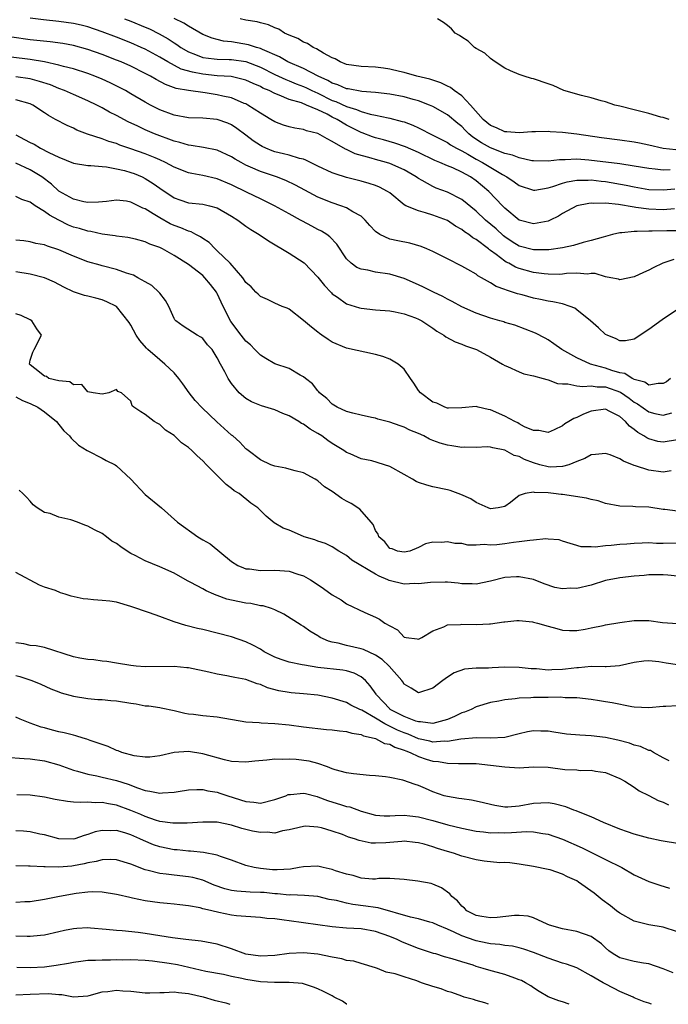
# Model space of a CAD drawing. Units: inches. Extents: x 2682000 to 2683547, y 1539000 to 1539694.
# Drawn here: x 2682738 to 2682828, y 1539000 to 1539137 of the extents above; entities that cross this region are included whole.
import ezdxf

# ---------------------------------------------------------------- set-up
doc = ezdxf.new("R2010")
doc.units = ezdxf.units.IN
doc.header["$MEASUREMENT"] = 0
doc.layers.add('LD26821539_2ft', color=72, linetype='Continuous')

msp = doc.modelspace()

# ---------------------------------------------------------------- linework, layer by layer
at = {"layer": 'LD26821539_2ft'}
for points, elevation in [([(2682828.57, 1539110.57), (2682827, 1539110.44), (2682825, 1539110.5), (2682823.23, 1539110.77), (2682823, 1539110.79), (2682820.82, 1539111.18), (2682819, 1539111.35), (2682817.32, 1539111.32), (2682817, 1539111.36), (2682816.67, 1539111.33), (2682815, 1539110.99), (2682813, 1539109.91), (2682812.44, 1539109.56), (2682811.3, 1539109), (2682811, 1539108.87), (2682809, 1539108.47), (2682807, 1539109.01), (2682805, 1539110.66), (2682804.66, 1539111), (2682802.75, 1539113), (2682801, 1539114.47), (2682800.23, 1539115), (2682799, 1539115.68), (2682797.75, 1539116.25), (2682797, 1539116.55), (2682795.95, 1539117), (2682795.27, 1539117.27), (2682793, 1539118.4), (2682791.2, 1539119.2), (2682789.7, 1539119.7), (2682788.14, 1539120.14), (2682787, 1539120.44), (2682786.58, 1539120.58), (2682785.15, 1539121.15), (2682785, 1539121.2), (2682783, 1539122.21), (2682781.69, 1539123), (2682781, 1539123.33), (2682780.29, 1539123.71), (2682779, 1539124.31), (2682777.42, 1539125), (2682776.72, 1539125.28), (2682775, 1539125.78), (2682773.62, 1539126.38), (2682773, 1539126.6), (2682772.24, 1539127), (2682771.36, 1539127.36), (2682771, 1539127.57), (2682769.99, 1539127.99), (2682769, 1539128.47), (2682766.96, 1539128.96), (2682765, 1539129.07), (2682763, 1539129.27), (2682761.55, 1539129.55), (2682760, 1539130), (2682758.12, 1539131), (2682757, 1539131.67), (2682755, 1539132.74), (2682754.43, 1539133), (2682753, 1539133.63), (2682751, 1539134.43), (2682749, 1539135.19), (2682747, 1539135.87), (2682746.1, 1539136.1), (2682745, 1539136.34), (2682743, 1539136.62), (2682740.84, 1539136.84), (2682739, 1539137.09)], 8838), ([(2682752.09, 1539137), (2682753, 1539136.64), (2682755, 1539135.82), (2682755.57, 1539135.57), (2682756.91, 1539134.91), (2682758.2, 1539134.2), (2682759, 1539133.65), (2682759.4, 1539133.4), (2682759.93, 1539133), (2682761, 1539132.38), (2682761.97, 1539132.03), (2682763, 1539131.61), (2682764.56, 1539131.44), (2682765, 1539131.36), (2682766.66, 1539131.34), (2682767, 1539131.31), (2682769, 1539131.03), (2682771, 1539130.26), (2682773, 1539129.26), (2682774.54, 1539128.54), (2682775, 1539128.36), (2682775.96, 1539127.96), (2682777, 1539127.57), (2682777.4, 1539127.39), (2682778.18, 1539127), (2682779, 1539126.63), (2682781, 1539125.64), (2682781.48, 1539125.48), (2682783, 1539124.77), (2682784.39, 1539124.39), (2682785, 1539124.11), (2682786.26, 1539123.74), (2682787, 1539123.6), (2682788.77, 1539123.23), (2682789, 1539123.19), (2682790.73, 1539122.73), (2682791, 1539122.65), (2682792.19, 1539122.19), (2682793, 1539121.82), (2682795, 1539120.82), (2682797, 1539119.78), (2682797.46, 1539119.46), (2682798.26, 1539119), (2682799, 1539118.63), (2682799.83, 1539118.17), (2682801, 1539117.49), (2682801.91, 1539117), (2682804.68, 1539115.32), (2682805.27, 1539115), (2682806.31, 1539114.31), (2682807, 1539113.79), (2682809, 1539113.15), (2682809.16, 1539113.16), (2682811, 1539113.47), (2682811.65, 1539113.65), (2682813, 1539114.15), (2682813.66, 1539114.34), (2682815, 1539114.57), (2682816.56, 1539114.56), (2682817, 1539114.59), (2682818.41, 1539114.41), (2682819, 1539114.35), (2682821.86, 1539113.86), (2682823, 1539113.61), (2682825, 1539113.27), (2682827, 1539113.19), (2682828.64, 1539113.36)], 8840), ([(2682827.99, 1539116.01), (2682827, 1539115.94), (2682825.92, 1539116.08), (2682825, 1539116.16), (2682823, 1539116.5), (2682821, 1539116.8), (2682816.68, 1539117.32), (2682815, 1539117.45), (2682813.38, 1539117.38), (2682813, 1539117.4), (2682812.6, 1539117.4), (2682811, 1539117.2), (2682809, 1539117.24), (2682808.74, 1539117.26), (2682807, 1539117.65), (2682806.05, 1539118.05), (2682805, 1539118.25), (2682803, 1539119.04), (2682801.76, 1539119.76), (2682800.55, 1539120.55), (2682799.99, 1539121), (2682799.48, 1539121.48), (2682799, 1539121.99), (2682798.44, 1539122.44), (2682797, 1539123.65), (2682795, 1539124.79), (2682794.52, 1539125), (2682793, 1539125.56), (2682792.24, 1539125.76), (2682791, 1539126.12), (2682789, 1539126.51), (2682787, 1539126.74), (2682785.1, 1539126.9), (2682783.23, 1539127.23), (2682783, 1539127.25), (2682781.79, 1539127.79), (2682781, 1539128.03), (2682780.39, 1539128.39), (2682779.02, 1539129), (2682777, 1539130.08), (2682774.84, 1539131), (2682773.68, 1539131.68), (2682771.3, 1539132.7), (2682771, 1539132.85), (2682770.47, 1539133), (2682769.37, 1539133.37), (2682767, 1539133.76), (2682765.87, 1539133.87), (2682765, 1539134.11), (2682764.28, 1539134.28), (2682763, 1539134.82), (2682761, 1539135.96), (2682760.38, 1539136.38), (2682759, 1539137.04)], 8842), ([(2682828.75, 1539118.75), (2682827, 1539118.96), (2682825, 1539119.42), (2682823.7, 1539119.7), (2682823, 1539119.83), (2682821, 1539120.13), (2682818.44, 1539120.44), (2682815, 1539120.93), (2682813, 1539121.18), (2682811.29, 1539121.29), (2682811, 1539121.33), (2682809.28, 1539121.28), (2682809, 1539121.28), (2682808.75, 1539121.25), (2682807, 1539121.13), (2682805.28, 1539121.28), (2682805, 1539121.27), (2682803.83, 1539121.83), (2682803, 1539122.14), (2682801.98, 1539123), (2682800.24, 1539125), (2682799, 1539126.28), (2682797.96, 1539127), (2682797.44, 1539127.44), (2682797, 1539127.62), (2682796.09, 1539128.09), (2682794.57, 1539128.57), (2682792.76, 1539129), (2682791, 1539129.5), (2682790.35, 1539129.65), (2682789, 1539129.98), (2682788.11, 1539130.11), (2682787, 1539130.25), (2682785, 1539130.35), (2682783, 1539130.65), (2682782.09, 1539131), (2682781.4, 1539131.4), (2682781, 1539131.57), (2682779.78, 1539132.22), (2682778.82, 1539132.82), (2682778.35, 1539133), (2682777.54, 1539133.54), (2682777, 1539133.75), (2682776.23, 1539134.23), (2682775, 1539134.72), (2682774.37, 1539135), (2682773.55, 1539135.55), (2682773, 1539135.74), (2682772.14, 1539136.14), (2682771, 1539136.4), (2682770.54, 1539136.54), (2682769, 1539136.81), (2682768.21, 1539137)], 8844), ([(2682827.86, 1539123), (2682827, 1539123.25), (2682826.67, 1539123.33), (2682825, 1539123.82), (2682823.91, 1539124.09), (2682823, 1539124.35), (2682821, 1539124.85), (2682820.3, 1539125), (2682819, 1539125.45), (2682818.41, 1539125.59), (2682817, 1539126), (2682815.67, 1539126.33), (2682813.21, 1539127), (2682811.7, 1539127.7), (2682811, 1539127.96), (2682809, 1539128.64), (2682808.69, 1539128.69), (2682807.69, 1539129), (2682807, 1539129.26), (2682805.77, 1539129.77), (2682805, 1539130.14), (2682803.66, 1539131), (2682803, 1539131.48), (2682802.22, 1539132.22), (2682801, 1539132.87), (2682800.78, 1539133), (2682799.88, 1539133.88), (2682799, 1539134.42), (2682798.68, 1539134.68), (2682798.09, 1539135), (2682797.59, 1539135.59), (2682797, 1539136.04), (2682796.48, 1539136.48), (2682795.63, 1539137)], 8846), ([(2682829.52, 1539107.52), (2682827.51, 1539107.51), (2682825.46, 1539107.46), (2682825, 1539107.47), (2682823.4, 1539107.4), (2682823, 1539107.44), (2682821.24, 1539107.24), (2682821, 1539107.25), (2682819.95, 1539107), (2682819, 1539106.73), (2682818.65, 1539106.65), (2682817, 1539106.16), (2682815.87, 1539105.87), (2682814.53, 1539105.47), (2682813, 1539105.14), (2682811.13, 1539104.87), (2682809.14, 1539104.86), (2682809, 1539104.87), (2682807, 1539105.4), (2682806, 1539106), (2682805, 1539106.66), (2682804.81, 1539106.81), (2682803.77, 1539107.77), (2682802.31, 1539109), (2682801, 1539110.25), (2682799, 1539111.87), (2682797, 1539112.9), (2682795.46, 1539113.46), (2682795, 1539113.65), (2682793.48, 1539114.52), (2682793, 1539114.77), (2682792.86, 1539114.86), (2682792.68, 1539115), (2682791, 1539116.01), (2682789, 1539116.87), (2682788.56, 1539117), (2682787, 1539117.41), (2682786.39, 1539117.61), (2682784.2, 1539118.2), (2682783, 1539118.8), (2682782.86, 1539118.86), (2682781, 1539119.92), (2682780.28, 1539120.28), (2682779, 1539121.04), (2682777.42, 1539121.43), (2682777, 1539121.6), (2682775.79, 1539121.79), (2682775, 1539121.97), (2682774.22, 1539122.22), (2682773, 1539122.67), (2682772.47, 1539123), (2682771, 1539123.87), (2682769.28, 1539125), (2682769, 1539125.15), (2682768.77, 1539125.23), (2682767, 1539125.98), (2682765.76, 1539126.24), (2682765, 1539126.43), (2682763.31, 1539126.69), (2682761, 1539127.02), (2682759.31, 1539127.31), (2682757.83, 1539127.83), (2682756.53, 1539128.53), (2682755.73, 1539129), (2682755, 1539129.39), (2682753, 1539130.39), (2682751.63, 1539131), (2682751, 1539131.25), (2682749, 1539132), (2682747, 1539132.7), (2682745, 1539133.26), (2682743.54, 1539133.54), (2682741.79, 1539133.79), (2682739, 1539134.07), (2682736.45, 1539134.45)], 8836), ([(2682828.49, 1539103.51), (2682826.98, 1539103), (2682825.61, 1539102.39), (2682825, 1539102.05), (2682824.26, 1539101.74), (2682823, 1539101.13), (2682821, 1539100.71), (2682820.79, 1539100.79), (2682819.72, 1539101), (2682819, 1539101.12), (2682817.56, 1539101.56), (2682817, 1539101.56), (2682816.5, 1539101.5), (2682815, 1539101.62), (2682813.56, 1539101.56), (2682813, 1539101.48), (2682812.54, 1539101.46), (2682811, 1539101.47), (2682810.48, 1539101.52), (2682809, 1539101.73), (2682807, 1539102.28), (2682806.47, 1539102.47), (2682805.55, 1539103), (2682805.17, 1539103.17), (2682805, 1539103.28), (2682803.78, 1539104.22), (2682803, 1539104.79), (2682802.87, 1539104.87), (2682802.72, 1539105), (2682801, 1539106.31), (2682800.55, 1539106.55), (2682799.99, 1539107), (2682799.39, 1539107.39), (2682799, 1539107.7), (2682798.14, 1539108.14), (2682797, 1539108.93), (2682795, 1539109.7), (2682793.97, 1539110.03), (2682793, 1539110.27), (2682791.23, 1539111), (2682791, 1539111.13), (2682789, 1539112.78), (2682788.7, 1539113), (2682787.58, 1539113.58), (2682787, 1539113.81), (2682786.11, 1539114.11), (2682785, 1539114.41), (2682783, 1539114.92), (2682781.41, 1539115.41), (2682781, 1539115.57), (2682779, 1539116.52), (2682777.34, 1539117.34), (2682777, 1539117.45), (2682776.42, 1539117.58), (2682775, 1539118.02), (2682774.23, 1539118.23), (2682773, 1539118.51), (2682772.63, 1539118.63), (2682771.75, 1539119), (2682771.23, 1539119.23), (2682771, 1539119.36), (2682770.02, 1539120.02), (2682769, 1539120.8), (2682767.74, 1539121.74), (2682767, 1539122.23), (2682766.46, 1539122.46), (2682765, 1539123), (2682763, 1539123.16), (2682761, 1539123.23), (2682759, 1539123.59), (2682757, 1539124.33), (2682755.71, 1539125), (2682755, 1539125.39), (2682753, 1539126.57), (2682752.23, 1539127), (2682751.43, 1539127.43), (2682750.1, 1539128.1), (2682749, 1539128.59), (2682747.99, 1539129), (2682747, 1539129.36), (2682745, 1539130.01), (2682743.64, 1539130.36), (2682743, 1539130.55), (2682741, 1539130.99), (2682739, 1539131.32), (2682736.33, 1539131.67)], 8834), ([(2682829, 1539096.57), (2682826.86, 1539095.14), (2682825, 1539093.79), (2682823, 1539092.46), (2682821.78, 1539092.22), (2682821, 1539092.2), (2682820.48, 1539092.48), (2682819.22, 1539093), (2682819, 1539093.11), (2682818.01, 1539094.01), (2682816.9, 1539095), (2682815, 1539096.55), (2682814.74, 1539096.74), (2682814.1, 1539097), (2682813, 1539097.36), (2682811.66, 1539097.66), (2682811, 1539097.72), (2682809.95, 1539097.95), (2682809, 1539098.13), (2682807.4, 1539098.6), (2682806.76, 1539098.76), (2682806.08, 1539099), (2682805.24, 1539099.24), (2682805, 1539099.36), (2682803.77, 1539099.77), (2682803, 1539100.29), (2682801.77, 1539101), (2682801.26, 1539101.26), (2682801, 1539101.49), (2682799.86, 1539102.14), (2682799, 1539102.61), (2682797, 1539103.6), (2682795, 1539104.62), (2682794.17, 1539105), (2682793.35, 1539105.35), (2682791.79, 1539105.79), (2682790.1, 1539106.1), (2682789, 1539106.37), (2682787.59, 1539107), (2682787, 1539107.41), (2682786.23, 1539108.23), (2682785.59, 1539109), (2682785, 1539109.53), (2682783.84, 1539110.16), (2682783, 1539110.69), (2682782.2, 1539111), (2682781, 1539111.39), (2682779, 1539112.2), (2682777.17, 1539113.17), (2682775.88, 1539113.88), (2682774.52, 1539114.52), (2682773.24, 1539115), (2682771, 1539115.74), (2682769.62, 1539116.38), (2682769, 1539116.65), (2682768.32, 1539117), (2682767.48, 1539117.48), (2682767, 1539117.8), (2682765, 1539118.7), (2682763.09, 1539119.09), (2682761.38, 1539119.38), (2682761, 1539119.41), (2682759.8, 1539119.8), (2682759, 1539119.98), (2682758.27, 1539120.27), (2682757, 1539120.71), (2682756.26, 1539121), (2682755, 1539121.54), (2682753.96, 1539122.04), (2682752.64, 1539122.64), (2682751, 1539123.54), (2682750.02, 1539124.02), (2682749, 1539124.61), (2682748.73, 1539124.73), (2682748.24, 1539125), (2682747, 1539125.59), (2682745, 1539126.44), (2682743.76, 1539127), (2682743, 1539127.29), (2682741.8, 1539127.8), (2682740.29, 1539128.29), (2682739, 1539128.63), (2682737, 1539128.93)], 8832), ([(2682828.05, 1539087), (2682827.46, 1539086.54), (2682827, 1539086.27), (2682826.31, 1539086.31), (2682825, 1539086.05), (2682824.47, 1539086.47), (2682823, 1539086.84), (2682822.91, 1539086.91), (2682822.68, 1539087), (2682821.66, 1539087.66), (2682821, 1539087.78), (2682819.89, 1539088.11), (2682819, 1539088.42), (2682816.91, 1539089), (2682815, 1539089.87), (2682812.91, 1539091), (2682811.8, 1539091.8), (2682811, 1539092.34), (2682810.58, 1539092.58), (2682809.28, 1539093.28), (2682806.38, 1539094.38), (2682805, 1539094.77), (2682804.84, 1539094.84), (2682804.28, 1539095), (2682803, 1539095.36), (2682801, 1539096.07), (2682799, 1539096.96), (2682797.68, 1539097.68), (2682797, 1539098.01), (2682796.37, 1539098.37), (2682795.07, 1539099), (2682793.7, 1539099.7), (2682793, 1539100.02), (2682791, 1539100.87), (2682789, 1539101.48), (2682787, 1539101.78), (2682785.96, 1539102.04), (2682785, 1539102.17), (2682784.41, 1539102.41), (2682783.63, 1539103), (2682783, 1539103.61), (2682781.65, 1539105.65), (2682780.68, 1539106.68), (2682780.23, 1539107), (2682779.48, 1539107.48), (2682779, 1539107.7), (2682778.14, 1539108.14), (2682776.84, 1539108.84), (2682776.57, 1539109), (2682775, 1539109.86), (2682772.96, 1539111), (2682771.65, 1539111.65), (2682771, 1539111.94), (2682769.17, 1539112.83), (2682767, 1539113.9), (2682765, 1539114.74), (2682763, 1539115.19), (2682761.46, 1539115.46), (2682761, 1539115.56), (2682759, 1539116.36), (2682757.83, 1539117), (2682757, 1539117.38), (2682756.36, 1539117.64), (2682755, 1539118.22), (2682753, 1539118.93), (2682751.44, 1539119.44), (2682751, 1539119.63), (2682749.93, 1539119.93), (2682749, 1539120.3), (2682746.96, 1539120.96), (2682745.5, 1539121.5), (2682745, 1539121.76), (2682744.13, 1539122.13), (2682742.53, 1539123), (2682741.52, 1539123.52), (2682741, 1539123.89), (2682739.35, 1539125), (2682739, 1539125.16), (2682737, 1539125.7)], 8830), ([(2682737, 1539120.84), (2682738.22, 1539120.22), (2682739, 1539119.8), (2682739.54, 1539119.54), (2682740.45, 1539119), (2682741.6, 1539118.4), (2682743, 1539117.73), (2682745, 1539116.93), (2682747, 1539116.58), (2682747.41, 1539116.59), (2682749, 1539116.43), (2682749.6, 1539116.4), (2682751, 1539116.15), (2682752.11, 1539115.89), (2682753, 1539115.64), (2682753.47, 1539115.47), (2682754.56, 1539115), (2682755, 1539114.79), (2682756.1, 1539114.1), (2682757, 1539113.44), (2682759, 1539112.09), (2682759.8, 1539111.8), (2682761, 1539111.41), (2682763, 1539111.21), (2682763.91, 1539111), (2682765, 1539110.69), (2682767, 1539109.53), (2682767.85, 1539109), (2682769, 1539108.17), (2682769.69, 1539107.69), (2682770.82, 1539107), (2682772.11, 1539106.12), (2682775, 1539104.42), (2682777.08, 1539103.08), (2682779, 1539101.08), (2682779.92, 1539099.92), (2682780.78, 1539099), (2682780.88, 1539098.88), (2682781, 1539098.77), (2682781.73, 1539098.27), (2682783, 1539097.35), (2682784.79, 1539096.79), (2682785, 1539096.75), (2682787, 1539096.54), (2682789, 1539096.37), (2682789.75, 1539096.25), (2682791, 1539095.98), (2682792.59, 1539095.41), (2682793, 1539095.25), (2682793.45, 1539095), (2682795, 1539093.96), (2682795.56, 1539093.56), (2682796.52, 1539093), (2682796.78, 1539092.78), (2682798.08, 1539092.08), (2682799, 1539091.75), (2682799.52, 1539091.52), (2682801.04, 1539091), (2682803, 1539089.96), (2682804.68, 1539089), (2682805, 1539088.79), (2682805.35, 1539088.65), (2682807, 1539087.89), (2682807.63, 1539087.63), (2682809, 1539087.37), (2682810.33, 1539087), (2682810.83, 1539086.83), (2682811, 1539086.82), (2682812.31, 1539086.31), (2682813, 1539086.23), (2682813.77, 1539086.23), (2682815, 1539085.97), (2682815.85, 1539085.85), (2682817, 1539085.96), (2682817.82, 1539085.82), (2682819, 1539085.81), (2682821.1, 1539085.1), (2682822.26, 1539084.26), (2682823, 1539083.71), (2682823.45, 1539083.45), (2682825, 1539082.34), (2682825.86, 1539082.14), (2682827, 1539081.91), (2682828.2, 1539082.2)], 8828), ([(2682829, 1539078.48), (2682827, 1539078.12), (2682826.25, 1539078.25), (2682825, 1539078.58), (2682824.72, 1539078.72), (2682824.34, 1539079), (2682823.49, 1539079.49), (2682823, 1539079.89), (2682822.35, 1539080.35), (2682821.78, 1539081), (2682821, 1539081.68), (2682819.58, 1539082.42), (2682819, 1539082.7), (2682817, 1539082.44), (2682815.95, 1539082.05), (2682815, 1539081.55), (2682814.57, 1539081.43), (2682813.88, 1539081), (2682813.32, 1539080.68), (2682813, 1539080.41), (2682811.84, 1539079.84), (2682811, 1539079.49), (2682809.74, 1539079.74), (2682809, 1539079.75), (2682807.74, 1539080.26), (2682807, 1539080.68), (2682806.81, 1539080.81), (2682806.38, 1539081), (2682805, 1539081.74), (2682803, 1539082.62), (2682802.66, 1539082.66), (2682801.27, 1539083), (2682801, 1539083.08), (2682799, 1539082.89), (2682797.14, 1539082.86), (2682797, 1539082.87), (2682796.64, 1539083), (2682795.54, 1539083.54), (2682795, 1539083.7), (2682793.27, 1539085), (2682793, 1539085.34), (2682792.35, 1539086.35), (2682791.86, 1539087), (2682791, 1539088.26), (2682790.15, 1539089), (2682789, 1539089.65), (2682788.03, 1539090.03), (2682787, 1539090.31), (2682783, 1539091.18), (2682781, 1539092.03), (2682780.41, 1539092.41), (2682779.55, 1539093), (2682779.23, 1539093.23), (2682779, 1539093.43), (2682778.1, 1539094.1), (2682777, 1539095.05), (2682775, 1539096.62), (2682774.75, 1539096.75), (2682774.05, 1539097), (2682773, 1539097.45), (2682771.97, 1539097.97), (2682771, 1539098.36), (2682770.7, 1539098.7), (2682770.37, 1539099), (2682769.72, 1539099.72), (2682769, 1539100.33), (2682768.58, 1539101), (2682766.78, 1539103), (2682765, 1539104.75), (2682764.73, 1539105), (2682763.88, 1539105.88), (2682763, 1539106.44), (2682762.69, 1539106.69), (2682762.05, 1539107), (2682761.37, 1539107.37), (2682761, 1539107.45), (2682759.93, 1539107.93), (2682759, 1539108.23), (2682758.47, 1539108.47), (2682757, 1539109.31), (2682756.11, 1539109.89), (2682755, 1539110.58), (2682754.68, 1539110.68), (2682753, 1539111.51), (2682752.37, 1539111.63), (2682751, 1539111.76), (2682749.59, 1539111.59), (2682748.5, 1539111.5), (2682747, 1539111.46), (2682746.44, 1539111.56), (2682745, 1539111.92), (2682743, 1539113.04), (2682741.98, 1539113.98), (2682740.62, 1539115), (2682739, 1539116.01), (2682737, 1539116.92)], 8826), ([(2682828.14, 1539074.14), (2682827, 1539073.96), (2682825, 1539074.23), (2682823.14, 1539074.86), (2682823, 1539074.9), (2682821.48, 1539075.48), (2682821, 1539075.82), (2682819.62, 1539076.38), (2682819, 1539076.58), (2682817.59, 1539076.41), (2682817, 1539076.39), (2682816.14, 1539075.86), (2682815, 1539075.47), (2682813.89, 1539075), (2682813, 1539074.75), (2682811.33, 1539074.67), (2682811, 1539074.7), (2682809.86, 1539075), (2682809, 1539075.25), (2682807.73, 1539075.73), (2682807, 1539076.13), (2682806.28, 1539076.28), (2682805, 1539077.04), (2682803.33, 1539077.33), (2682803, 1539077.46), (2682802.53, 1539077.47), (2682801, 1539077.4), (2682799.42, 1539077.42), (2682799, 1539077.39), (2682797.63, 1539077.63), (2682797, 1539077.71), (2682795.98, 1539077.98), (2682795, 1539078.38), (2682794.54, 1539078.54), (2682793.72, 1539079), (2682793, 1539079.34), (2682791.79, 1539079.79), (2682791, 1539080.23), (2682790.42, 1539080.42), (2682789, 1539080.93), (2682787.35, 1539081.35), (2682787, 1539081.46), (2682786.45, 1539081.55), (2682785, 1539081.91), (2682783.85, 1539082.15), (2682783, 1539082.42), (2682781.66, 1539083), (2682781, 1539083.4), (2682780.22, 1539084.22), (2682779.24, 1539085), (2682779.14, 1539085.14), (2682779, 1539085.26), (2682778.24, 1539086.24), (2682777.27, 1539087), (2682777, 1539087.23), (2682776.54, 1539087.46), (2682775, 1539088.36), (2682773, 1539089.03), (2682771.77, 1539089.77), (2682771, 1539090.21), (2682770.24, 1539091), (2682769.65, 1539091.65), (2682769, 1539092.19), (2682768.34, 1539093), (2682766.89, 1539094.89), (2682765.84, 1539097), (2682765, 1539098.81), (2682764.9, 1539099), (2682764.06, 1539100.06), (2682763.29, 1539101), (2682763, 1539101.28), (2682761, 1539102.81), (2682759, 1539104.1), (2682757.39, 1539105), (2682757, 1539105.19), (2682755.64, 1539105.64), (2682755, 1539105.98), (2682753.66, 1539106.34), (2682752.59, 1539106.59), (2682751, 1539106.77), (2682750.82, 1539106.82), (2682749, 1539107.06), (2682747.42, 1539107.42), (2682747, 1539107.46), (2682745.83, 1539107.83), (2682745, 1539108.04), (2682744.31, 1539108.31), (2682742.97, 1539108.97), (2682741.68, 1539109.68), (2682741, 1539110.2), (2682739.69, 1539111), (2682739, 1539111.49), (2682737.85, 1539111.85), (2682737, 1539112.27)], 8824), ([(2682829, 1539068.54), (2682827.22, 1539068.78), (2682827, 1539068.79), (2682825, 1539069.09), (2682823.16, 1539069.16), (2682822.79, 1539069.21), (2682821, 1539069.24), (2682819, 1539069.6), (2682817.96, 1539069.96), (2682817, 1539070.16), (2682816.37, 1539070.37), (2682813, 1539070.84), (2682812.84, 1539070.84), (2682811.75, 1539071), (2682811, 1539071.08), (2682809.14, 1539071.14), (2682809, 1539071.18), (2682807.84, 1539071), (2682807, 1539070.71), (2682805.77, 1539069.77), (2682805, 1539069.21), (2682804.05, 1539069), (2682803, 1539068.87), (2682802.66, 1539069), (2682801, 1539069.75), (2682800.26, 1539070.26), (2682798.88, 1539070.88), (2682797.4, 1539071.4), (2682797, 1539071.5), (2682795, 1539071.92), (2682794.14, 1539072.14), (2682793, 1539072.53), (2682792.67, 1539072.67), (2682792.14, 1539073), (2682791, 1539073.66), (2682789, 1539074.75), (2682786.48, 1539075.52), (2682785, 1539075.83), (2682783.48, 1539076.52), (2682783, 1539076.72), (2682782.62, 1539077), (2682781, 1539077.97), (2682780.39, 1539078.39), (2682779.55, 1539079), (2682779, 1539079.34), (2682777.92, 1539079.92), (2682777, 1539080.64), (2682776.74, 1539080.74), (2682776.36, 1539081), (2682775, 1539081.8), (2682774.13, 1539082.13), (2682773, 1539082.64), (2682771.18, 1539083.18), (2682769.75, 1539083.75), (2682769, 1539084.21), (2682768.03, 1539085), (2682767, 1539086.28), (2682766.72, 1539086.72), (2682766.52, 1539087), (2682766.07, 1539087.93), (2682765.48, 1539089), (2682765, 1539089.85), (2682764.29, 1539091), (2682763.65, 1539091.65), (2682763, 1539092.53), (2682762.73, 1539092.73), (2682762.22, 1539093), (2682760.27, 1539094.27), (2682759.25, 1539095), (2682759.13, 1539095.13), (2682759, 1539095.32), (2682758.25, 1539097), (2682757.83, 1539097.83), (2682757, 1539098.86), (2682756.95, 1539098.95), (2682755.91, 1539099.91), (2682755, 1539100.4), (2682753.98, 1539101), (2682753.34, 1539101.34), (2682752.37, 1539101.63), (2682751, 1539102.15), (2682749, 1539102.66), (2682748.72, 1539102.72), (2682747, 1539103.22), (2682745, 1539104), (2682743, 1539104.88), (2682741.38, 1539105.38), (2682741, 1539105.56), (2682739.77, 1539105.77), (2682739, 1539105.96), (2682738.1, 1539106.1), (2682737, 1539106.22)], 8822), ([(2682829, 1539064.12), (2682827, 1539064.07), (2682826.07, 1539064.07), (2682825, 1539064.13), (2682824.08, 1539064.08), (2682823, 1539064.07), (2682821.97, 1539063.97), (2682821, 1539063.91), (2682819.77, 1539063.77), (2682819, 1539063.74), (2682817.56, 1539063.56), (2682817, 1539063.6), (2682815.59, 1539063.59), (2682813, 1539064.37), (2682812.55, 1539064.55), (2682811, 1539064.63), (2682810.68, 1539064.68), (2682809, 1539064.5), (2682808.49, 1539064.49), (2682807, 1539064.26), (2682806.18, 1539064.18), (2682805, 1539064.01), (2682803.87, 1539063.87), (2682803, 1539063.81), (2682802.11, 1539063.89), (2682801, 1539063.8), (2682799.84, 1539063.84), (2682799, 1539064.04), (2682798.06, 1539064.06), (2682797, 1539064.28), (2682796.17, 1539064.17), (2682795, 1539064.22), (2682793.98, 1539064.02), (2682793, 1539063.51), (2682791.79, 1539063), (2682791, 1539062.83), (2682790.07, 1539063), (2682789.31, 1539063.31), (2682789, 1539063.37), (2682788.3, 1539064.3), (2682787.48, 1539065), (2682787.36, 1539065.36), (2682787, 1539065.84), (2682786.68, 1539066.68), (2682786.42, 1539067), (2682784.82, 1539068.82), (2682783.63, 1539069.63), (2682783, 1539069.92), (2682782.31, 1539070.31), (2682781, 1539071.27), (2682779.93, 1539071.93), (2682779, 1539072.78), (2682778.85, 1539072.85), (2682778.61, 1539073), (2682777, 1539073.87), (2682775.86, 1539074.14), (2682775, 1539074.37), (2682774.52, 1539074.52), (2682773, 1539074.78), (2682772.85, 1539074.85), (2682772.45, 1539075), (2682771, 1539075.7), (2682769.29, 1539077), (2682769.13, 1539077.13), (2682769, 1539077.21), (2682768.13, 1539078.13), (2682767.16, 1539079), (2682767, 1539079.11), (2682764.96, 1539080.96), (2682762.89, 1539082.89), (2682761.94, 1539083.94), (2682761.08, 1539085), (2682760.23, 1539086.23), (2682759.67, 1539087), (2682759, 1539087.78), (2682757.73, 1539089), (2682757, 1539089.58), (2682755.35, 1539091), (2682755.18, 1539091.18), (2682754.26, 1539092.26), (2682753.75, 1539093), (2682753, 1539094.39), (2682752.77, 1539094.77), (2682750.98, 1539096.98), (2682749.64, 1539097.64), (2682749, 1539097.91), (2682748.14, 1539098.14), (2682747, 1539098.41), (2682746.54, 1539098.54), (2682745, 1539099.04), (2682743.66, 1539099.66), (2682742.36, 1539100.36), (2682741, 1539101), (2682739, 1539101.47), (2682737, 1539101.83)], 8820), ([(2682829, 1539059.51), (2682827.66, 1539059.66), (2682827, 1539059.68), (2682825, 1539059.69), (2682824.38, 1539059.62), (2682823, 1539059.52), (2682821, 1539059.28), (2682820.76, 1539059.24), (2682819, 1539058.89), (2682817, 1539058.28), (2682815, 1539057.81), (2682814.16, 1539057.84), (2682813, 1539057.76), (2682811.94, 1539057.94), (2682810.45, 1539058.45), (2682809, 1539059.03), (2682807, 1539059.44), (2682806.6, 1539059.4), (2682805, 1539059.32), (2682803, 1539058.81), (2682801, 1539058.4), (2682800.43, 1539058.43), (2682799, 1539058.45), (2682798.52, 1539058.53), (2682797, 1539058.68), (2682796.69, 1539058.69), (2682794.64, 1539058.64), (2682793, 1539058.44), (2682792.47, 1539058.47), (2682791, 1539058.42), (2682788.91, 1539058.91), (2682788.74, 1539059), (2682787.5, 1539059.5), (2682787, 1539059.78), (2682783.74, 1539061.74), (2682783, 1539062.38), (2682781.9, 1539063), (2682781, 1539063.57), (2682780.07, 1539064.07), (2682779, 1539064.38), (2682778.57, 1539064.57), (2682777.11, 1539065), (2682777, 1539065.04), (2682775, 1539065.9), (2682774.18, 1539066.18), (2682772.93, 1539066.93), (2682771.83, 1539067.83), (2682771, 1539068.66), (2682770.63, 1539069), (2682769.67, 1539069.67), (2682768.03, 1539071), (2682767.37, 1539071.37), (2682767, 1539071.71), (2682766.24, 1539072.24), (2682765.51, 1539073), (2682765, 1539073.49), (2682763.49, 1539075), (2682763, 1539075.55), (2682762.23, 1539076.23), (2682761.45, 1539077), (2682761, 1539077.4), (2682760.05, 1539078.05), (2682759, 1539079.06), (2682757.82, 1539079.82), (2682757, 1539080.59), (2682756.75, 1539080.75), (2682756.25, 1539081), (2682755, 1539081.98), (2682754.37, 1539082.37), (2682753.42, 1539083), (2682753.19, 1539083.19), (2682753, 1539083.84), (2682751.67, 1539085), (2682751.16, 1539085.16), (2682751, 1539085.47), (2682749.94, 1539085), (2682749, 1539084.79), (2682747.74, 1539085), (2682747, 1539085.14), (2682746.16, 1539086.16), (2682745, 1539086.09), (2682744.51, 1539086.51), (2682743, 1539086.65), (2682741.61, 1539087), (2682741.27, 1539087.27), (2682741, 1539087.29), (2682739.64, 1539088.36), (2682739, 1539088.89), (2682738.92, 1539089), (2682739, 1539089.52), (2682739.37, 1539090.63), (2682739.53, 1539091), (2682740.56, 1539093), (2682739.9, 1539093.9), (2682739.2, 1539095), (2682739, 1539095.12), (2682737.76, 1539095.76), (2682737, 1539095.99)], 8818), ([(2682737, 1539084.44), (2682737.92, 1539083.92), (2682739, 1539083.51), (2682740.08, 1539083), (2682741, 1539082.37), (2682742.65, 1539081), (2682743, 1539080.58), (2682743.69, 1539079.69), (2682744.46, 1539079), (2682744.68, 1539078.68), (2682745.71, 1539077.71), (2682746.93, 1539077), (2682747, 1539076.95), (2682749, 1539075.92), (2682749.58, 1539075.58), (2682750.79, 1539075), (2682751, 1539074.86), (2682752.98, 1539073), (2682755, 1539070.86), (2682757.24, 1539069), (2682759.47, 1539067), (2682762.3, 1539065), (2682763, 1539064.57), (2682764.01, 1539064.01), (2682767, 1539061.55), (2682767.85, 1539061), (2682768.65, 1539060.65), (2682769, 1539060.55), (2682769.48, 1539060.52), (2682771, 1539060.31), (2682773, 1539060.35), (2682773.72, 1539060.28), (2682775, 1539060.21), (2682776.21, 1539059.79), (2682777, 1539059.54), (2682777.96, 1539059), (2682778.6, 1539058.6), (2682779.79, 1539057.79), (2682781, 1539056.93), (2682782.23, 1539056.23), (2682783, 1539055.68), (2682785.53, 1539054.47), (2682787, 1539053.82), (2682787.55, 1539053.55), (2682788.29, 1539053), (2682789, 1539052.6), (2682790.06, 1539052.06), (2682791, 1539051.05), (2682791.26, 1539051), (2682792.82, 1539050.82), (2682793, 1539050.77), (2682793.47, 1539051), (2682795, 1539051.93), (2682796.49, 1539052.49), (2682797, 1539052.76), (2682798.81, 1539052.81), (2682799, 1539052.85), (2682801, 1539052.77), (2682802.88, 1539052.88), (2682803, 1539052.87), (2682804.85, 1539053.15), (2682805, 1539053.18), (2682806.65, 1539053.35), (2682807, 1539053.36), (2682808.83, 1539053.16), (2682809, 1539053.13), (2682809.52, 1539053), (2682811, 1539052.55), (2682812.24, 1539052.24), (2682813, 1539052), (2682813.98, 1539051.98), (2682815, 1539051.95), (2682816.16, 1539052.16), (2682817, 1539052.35), (2682818.65, 1539052.65), (2682819, 1539052.74), (2682821, 1539053.06), (2682823, 1539053.35), (2682825, 1539053.36), (2682826.91, 1539053.09), (2682829, 1539052.92)], 8816), ([(2682829, 1539047.18), (2682827.41, 1539047.41), (2682826.41, 1539047.59), (2682825, 1539047.73), (2682824.32, 1539047.68), (2682823, 1539047.53), (2682820.94, 1539047.06), (2682819.09, 1539046.91), (2682818.93, 1539046.93), (2682817, 1539046.94), (2682815.22, 1539046.78), (2682815, 1539046.79), (2682813.42, 1539046.58), (2682813, 1539046.53), (2682811.51, 1539046.49), (2682811, 1539046.44), (2682809.38, 1539046.62), (2682808.65, 1539046.65), (2682807, 1539046.83), (2682805, 1539046.84), (2682803.21, 1539046.79), (2682802.73, 1539046.73), (2682801, 1539046.71), (2682799.4, 1539046.6), (2682797.93, 1539046.07), (2682797, 1539045.46), (2682796.36, 1539045), (2682795, 1539043.94), (2682793, 1539043.31), (2682791.95, 1539043.95), (2682791, 1539044.49), (2682790.81, 1539044.81), (2682790.66, 1539045), (2682788.93, 1539047), (2682787.93, 1539047.93), (2682787, 1539048.53), (2682785.32, 1539049.32), (2682785, 1539049.41), (2682783, 1539049.86), (2682781.81, 1539050.19), (2682781, 1539050.34), (2682780.47, 1539050.47), (2682779.33, 1539051), (2682779.12, 1539051.12), (2682779, 1539051.21), (2682777.87, 1539051.87), (2682777, 1539052.51), (2682776.68, 1539052.68), (2682774.25, 1539054.25), (2682773, 1539054.82), (2682772.54, 1539055), (2682771.37, 1539055.37), (2682771, 1539055.4), (2682769.69, 1539055.69), (2682769, 1539055.75), (2682767, 1539056.16), (2682766.32, 1539056.32), (2682765, 1539056.81), (2682764.85, 1539056.85), (2682764.55, 1539057), (2682763.47, 1539057.47), (2682763, 1539057.74), (2682761.35, 1539058.65), (2682760.88, 1539058.88), (2682759, 1539059.91), (2682757, 1539060.83), (2682755, 1539061.66), (2682753.61, 1539062.39), (2682753, 1539062.68), (2682752.46, 1539063), (2682751.58, 1539063.58), (2682751, 1539064.06), (2682750.37, 1539064.37), (2682749.61, 1539065), (2682749, 1539065.44), (2682747.94, 1539065.94), (2682747, 1539066.48), (2682746.58, 1539066.58), (2682745.57, 1539067), (2682744.65, 1539067.35), (2682743, 1539067.72), (2682741.79, 1539068.21), (2682741, 1539068.36), (2682739.97, 1539069), (2682739.41, 1539069.41), (2682739, 1539069.92), (2682738.49, 1539070.49), (2682737.97, 1539071), (2682737.45, 1539071.45)], 8814), ([(2682829, 1539041.49), (2682827.39, 1539041.39), (2682827, 1539041.39), (2682825, 1539041.19), (2682823, 1539041.3), (2682822.65, 1539041.35), (2682819.91, 1539041.91), (2682819, 1539042.06), (2682818.16, 1539042.16), (2682817, 1539042.37), (2682815, 1539042.58), (2682813.4, 1539042.6), (2682812.69, 1539042.69), (2682811, 1539042.64), (2682809, 1539042.63), (2682808.59, 1539042.59), (2682807, 1539042.55), (2682806.45, 1539042.45), (2682805, 1539042.34), (2682804.14, 1539042.14), (2682803, 1539041.95), (2682801, 1539041.34), (2682800.29, 1539041), (2682799.39, 1539040.61), (2682799, 1539040.51), (2682797.99, 1539040.01), (2682797, 1539039.6), (2682795, 1539039.03), (2682793.27, 1539039.27), (2682793, 1539039.26), (2682792.64, 1539039.36), (2682791, 1539040), (2682789.07, 1539041), (2682789, 1539041.06), (2682788.06, 1539042.06), (2682787.13, 1539043), (2682787.09, 1539043.09), (2682786.27, 1539044.27), (2682785.6, 1539045), (2682785, 1539045.54), (2682784.03, 1539046.03), (2682783, 1539046.35), (2682782.45, 1539046.45), (2682779, 1539046.83), (2682777.12, 1539047.12), (2682776.8, 1539047.2), (2682775, 1539047.56), (2682773.91, 1539047.91), (2682773, 1539048.26), (2682771.55, 1539049), (2682771, 1539049.35), (2682769.93, 1539049.93), (2682769, 1539050.39), (2682767, 1539051.06), (2682765, 1539051.59), (2682763, 1539052.09), (2682762.24, 1539052.24), (2682760.63, 1539052.63), (2682759, 1539053.14), (2682757, 1539053.9), (2682755.58, 1539054.42), (2682753, 1539055.31), (2682751, 1539055.89), (2682750.05, 1539056.05), (2682749, 1539056.15), (2682747.78, 1539056.22), (2682747, 1539056.29), (2682746.37, 1539056.37), (2682744.71, 1539056.71), (2682743.88, 1539057), (2682743.2, 1539057.2), (2682742.5, 1539057.5), (2682741, 1539058), (2682740.27, 1539058.27), (2682737, 1539060.01)], 8812), ([(2682827.85, 1539033.85), (2682827, 1539034.26), (2682825.68, 1539035), (2682825.26, 1539035.26), (2682825, 1539035.29), (2682823.85, 1539035.85), (2682823, 1539036.04), (2682822.32, 1539036.32), (2682820.72, 1539036.72), (2682819, 1539037.09), (2682817, 1539037.32), (2682815.4, 1539037.4), (2682813.56, 1539037.56), (2682811.81, 1539037.81), (2682811, 1539037.97), (2682809.98, 1539037.98), (2682809, 1539038.02), (2682808.15, 1539037.85), (2682807, 1539037.59), (2682805, 1539037.08), (2682803, 1539036.99), (2682801.05, 1539037.05), (2682798.86, 1539036.86), (2682797, 1539036.53), (2682796.56, 1539036.56), (2682795, 1539036.45), (2682794.57, 1539036.57), (2682793, 1539036.91), (2682791.54, 1539037.54), (2682791, 1539037.72), (2682790.09, 1539038.09), (2682788.3, 1539039), (2682787, 1539039.78), (2682785.13, 1539040.87), (2682784.83, 1539041), (2682783.6, 1539041.6), (2682783, 1539041.95), (2682781, 1539042.56), (2682779, 1539042.96), (2682777, 1539043.16), (2682775.29, 1539043.29), (2682775, 1539043.32), (2682773.57, 1539043.57), (2682772, 1539044), (2682771, 1539044.43), (2682770.55, 1539044.55), (2682769, 1539045.14), (2682767.43, 1539045.43), (2682767, 1539045.54), (2682766.33, 1539045.67), (2682765, 1539045.88), (2682763.85, 1539046.15), (2682761, 1539046.75), (2682760.79, 1539046.79), (2682759, 1539046.95), (2682755, 1539046.89), (2682753.75, 1539047), (2682753, 1539047.09), (2682751, 1539047.43), (2682749.64, 1539047.64), (2682749, 1539047.69), (2682747.86, 1539047.86), (2682747, 1539047.91), (2682745.89, 1539048.11), (2682745, 1539048.32), (2682741, 1539049.61), (2682739.84, 1539049.84), (2682739, 1539049.88), (2682738.09, 1539050.09), (2682737, 1539050.25)], 8810), ([(2682737, 1539045.7), (2682737.55, 1539045.55), (2682739.24, 1539045), (2682740.49, 1539044.49), (2682741.86, 1539043.86), (2682743, 1539043.41), (2682743.3, 1539043.3), (2682745, 1539042.82), (2682747, 1539042.49), (2682748.39, 1539042.39), (2682749, 1539042.36), (2682750.23, 1539042.23), (2682751, 1539042.19), (2682753, 1539041.85), (2682753.75, 1539041.75), (2682755, 1539041.5), (2682755.48, 1539041.48), (2682757, 1539041.24), (2682757.22, 1539041.22), (2682759, 1539040.86), (2682760.48, 1539040.48), (2682761, 1539040.39), (2682761.69, 1539040.31), (2682763, 1539040.13), (2682765, 1539039.96), (2682769, 1539039.28), (2682770.84, 1539039.16), (2682771.11, 1539039.11), (2682773, 1539039.05), (2682775, 1539038.85), (2682777, 1539038.56), (2682780.21, 1539038.21), (2682781, 1539038.16), (2682781.99, 1539037.99), (2682783, 1539037.92), (2682783.7, 1539037.7), (2682785, 1539037.51), (2682785.33, 1539037.33), (2682786.84, 1539037), (2682787, 1539036.95), (2682788.27, 1539036.27), (2682789, 1539036.14), (2682789.72, 1539035.72), (2682791, 1539035.32), (2682791.22, 1539035.22), (2682791.81, 1539035), (2682793, 1539034.43), (2682794.07, 1539034.07), (2682795, 1539033.81), (2682795.75, 1539033.75), (2682797, 1539033.53), (2682798.55, 1539033.45), (2682799, 1539033.47), (2682801, 1539033.45), (2682803, 1539033.26), (2682805.01, 1539032.99), (2682807, 1539032.89), (2682809, 1539033.03), (2682811, 1539032.95), (2682813.35, 1539032.65), (2682815, 1539032.58), (2682815.48, 1539032.52), (2682817, 1539032.54), (2682817.58, 1539032.42), (2682819, 1539032.24), (2682821, 1539031.39), (2682821.67, 1539031), (2682823, 1539030.18), (2682823.69, 1539029.69), (2682825, 1539029.04), (2682826.32, 1539028.32), (2682827, 1539028.11), (2682827.73, 1539027.73)], 8808), ([(2682829, 1539022.36), (2682827, 1539022.67), (2682826.74, 1539022.74), (2682825, 1539023.08), (2682823, 1539023.64), (2682822.04, 1539023.96), (2682821, 1539024.35), (2682818.71, 1539025.29), (2682817, 1539026.05), (2682815.26, 1539026.74), (2682814.9, 1539026.9), (2682814.59, 1539027), (2682813.47, 1539027.47), (2682811.87, 1539027.87), (2682811, 1539028.01), (2682809.98, 1539027.98), (2682809, 1539027.91), (2682807, 1539027.55), (2682805.42, 1539027.42), (2682805, 1539027.42), (2682803.62, 1539027.62), (2682803, 1539027.76), (2682802.02, 1539028.02), (2682801, 1539028.22), (2682800.37, 1539028.37), (2682799, 1539028.54), (2682798.62, 1539028.62), (2682797, 1539028.87), (2682796.55, 1539029), (2682795, 1539029.54), (2682793.98, 1539029.98), (2682793, 1539030.42), (2682792.54, 1539030.54), (2682790.83, 1539031.17), (2682789, 1539031.53), (2682788.39, 1539031.61), (2682787, 1539031.78), (2682786.18, 1539031.82), (2682783.96, 1539032.04), (2682783, 1539032.17), (2682781.4, 1539032.6), (2682781, 1539032.74), (2682780.32, 1539033), (2682779, 1539033.45), (2682777.78, 1539033.78), (2682775.99, 1539034.01), (2682775, 1539034.09), (2682774.04, 1539034.04), (2682773, 1539034.07), (2682771.92, 1539033.92), (2682770.22, 1539033.78), (2682769, 1539033.64), (2682767, 1539033.76), (2682766.02, 1539033.98), (2682763, 1539034.82), (2682761, 1539035.13), (2682759, 1539034.99), (2682757, 1539034.52), (2682755.64, 1539034.36), (2682755, 1539034.35), (2682753.45, 1539034.55), (2682751.76, 1539035), (2682751.22, 1539035.22), (2682751, 1539035.28), (2682749.83, 1539035.83), (2682747.33, 1539036.67), (2682746.86, 1539036.86), (2682746.35, 1539037), (2682745.33, 1539037.33), (2682745, 1539037.39), (2682743.74, 1539037.74), (2682743, 1539037.89), (2682742.11, 1539038.11), (2682741, 1539038.41), (2682740.52, 1539038.52), (2682739, 1539039.06), (2682737.62, 1539039.62), (2682737, 1539039.92)], 8806), ([(2682735.63, 1539034.37), (2682738.18, 1539034.18), (2682739, 1539034.14), (2682741, 1539033.84), (2682743, 1539033.29), (2682745, 1539032.56), (2682745.58, 1539032.42), (2682747, 1539031.97), (2682748.24, 1539031.76), (2682749, 1539031.57), (2682751, 1539031.12), (2682752.6, 1539030.6), (2682753.91, 1539030.09), (2682755, 1539029.72), (2682755.64, 1539029.64), (2682757, 1539029.34), (2682757.38, 1539029.38), (2682759, 1539029.47), (2682759.58, 1539029.58), (2682761, 1539029.8), (2682762.15, 1539029.85), (2682763, 1539029.85), (2682763.68, 1539029.68), (2682765, 1539029.48), (2682765.37, 1539029.37), (2682766.47, 1539029), (2682769, 1539028.19), (2682770.11, 1539028.11), (2682771, 1539027.97), (2682773, 1539028.46), (2682774.54, 1539029), (2682774.86, 1539029.14), (2682775, 1539029.17), (2682775.17, 1539029.17), (2682777, 1539029.37), (2682777.28, 1539029.28), (2682778.88, 1539028.88), (2682779, 1539028.86), (2682780.34, 1539028.34), (2682782.28, 1539027.72), (2682783, 1539027.51), (2682783.43, 1539027.43), (2682785, 1539026.86), (2682787, 1539026.3), (2682788.2, 1539026.2), (2682789, 1539026.18), (2682789.76, 1539026.24), (2682791, 1539026.27), (2682791.79, 1539026.21), (2682793, 1539026.07), (2682795, 1539025.53), (2682797.07, 1539024.93), (2682799, 1539024.46), (2682801, 1539024.06), (2682802.02, 1539023.98), (2682803, 1539023.84), (2682804.14, 1539023.86), (2682805, 1539023.83), (2682805.9, 1539023.9), (2682808.01, 1539024.01), (2682809, 1539023.97), (2682810.28, 1539023.72), (2682811, 1539023.65), (2682813, 1539022.96), (2682815.75, 1539021.75), (2682819, 1539020.14), (2682821.25, 1539019), (2682823, 1539018), (2682825, 1539017.09), (2682826.54, 1539016.54), (2682827.87, 1539016.13)], 8804), ([(2682829, 1539010.09), (2682827, 1539010.73), (2682825, 1539011.06), (2682823, 1539011.55), (2682821, 1539012.65), (2682820.51, 1539013), (2682819.68, 1539013.68), (2682818.54, 1539014.54), (2682817.43, 1539015.43), (2682815.26, 1539017), (2682815, 1539017.15), (2682813.72, 1539017.72), (2682813, 1539018.11), (2682811.31, 1539018.69), (2682811, 1539018.76), (2682809, 1539019.17), (2682807, 1539019.49), (2682805.68, 1539019.68), (2682805, 1539019.7), (2682804.32, 1539019.68), (2682802.11, 1539019.89), (2682801, 1539020.07), (2682799, 1539020.61), (2682797.87, 1539021), (2682797, 1539021.26), (2682795.64, 1539021.64), (2682795, 1539021.87), (2682793.76, 1539022.24), (2682793, 1539022.44), (2682792.51, 1539022.51), (2682791, 1539022.66), (2682790.65, 1539022.65), (2682788.46, 1539022.46), (2682787, 1539022.4), (2682786.42, 1539022.42), (2682784.75, 1539022.75), (2682784.08, 1539023), (2682783.25, 1539023.25), (2682782.42, 1539023.58), (2682781, 1539024.06), (2682779.48, 1539024.52), (2682779, 1539024.64), (2682777.26, 1539024.74), (2682777, 1539024.73), (2682775.59, 1539024.41), (2682775, 1539024.25), (2682774.1, 1539024.1), (2682773, 1539023.81), (2682771.94, 1539023.95), (2682771, 1539023.88), (2682769.92, 1539024.08), (2682768.44, 1539024.44), (2682767, 1539024.91), (2682765, 1539025.31), (2682764.67, 1539025.33), (2682763, 1539025.32), (2682760.82, 1539025.18), (2682758.84, 1539025.16), (2682757, 1539025.43), (2682756.4, 1539025.6), (2682755, 1539026.09), (2682754.37, 1539026.37), (2682753, 1539026.92), (2682751, 1539027.68), (2682749.87, 1539027.87), (2682749, 1539028.06), (2682748.02, 1539028.02), (2682747, 1539028.09), (2682746.03, 1539028.03), (2682745, 1539028.1), (2682744.17, 1539028.17), (2682742.48, 1539028.48), (2682741, 1539028.81), (2682739, 1539029.07), (2682737.13, 1539029.13)], 8802), ([(2682828.38, 1539004.38), (2682827, 1539004.95), (2682825, 1539005.63), (2682824.28, 1539005.72), (2682823, 1539005.96), (2682821, 1539006.47), (2682820.06, 1539007), (2682819.45, 1539007.45), (2682819, 1539007.85), (2682818.42, 1539008.42), (2682817, 1539009.42), (2682815, 1539010.13), (2682813, 1539010.48), (2682811.22, 1539011), (2682810.87, 1539011.13), (2682809, 1539012), (2682808.23, 1539012.23), (2682807, 1539012.35), (2682806.33, 1539012.33), (2682803.92, 1539012.08), (2682803, 1539012.02), (2682801.79, 1539012.21), (2682801, 1539012.36), (2682799.73, 1539013), (2682799.38, 1539013.38), (2682799, 1539013.65), (2682798.39, 1539014.39), (2682797.61, 1539015), (2682797.36, 1539015.36), (2682796.21, 1539016.21), (2682795, 1539016.71), (2682794.77, 1539016.77), (2682792.88, 1539017.12), (2682791, 1539017.37), (2682789, 1539017.5), (2682787.47, 1539017.47), (2682787, 1539017.4), (2682786.61, 1539017.39), (2682785, 1539017.53), (2682783.89, 1539017.89), (2682783, 1539018.07), (2682781.43, 1539018.57), (2682781, 1539018.73), (2682779.73, 1539019), (2682779, 1539019.18), (2682777, 1539019.13), (2682776.39, 1539019), (2682775.2, 1539018.8), (2682773.33, 1539018.67), (2682773, 1539018.68), (2682772.7, 1539018.7), (2682771, 1539018.86), (2682770.14, 1539019), (2682769, 1539019.3), (2682767, 1539020.04), (2682765.46, 1539020.54), (2682765, 1539020.74), (2682763.11, 1539021.11), (2682761.3, 1539021.3), (2682761, 1539021.29), (2682759.45, 1539021.45), (2682759, 1539021.47), (2682757, 1539021.87), (2682756.16, 1539022.16), (2682754.75, 1539022.75), (2682754.25, 1539023), (2682753, 1539023.56), (2682752.17, 1539023.82), (2682751, 1539024.16), (2682750.11, 1539024.11), (2682749, 1539024.18), (2682748.02, 1539023.98), (2682747, 1539023.58), (2682746.52, 1539023.48), (2682745.19, 1539023), (2682744.95, 1539022.95), (2682743, 1539023), (2682741, 1539023.57), (2682740.34, 1539023.66), (2682739, 1539023.96), (2682738.07, 1539024.07), (2682737, 1539024.11)], 8800), ([(2682825.4, 1539000), (2682825, 1539000.15), (2682824.36, 1539000.36), (2682823, 1539000.91), (2682822.85, 1539001), (2682821, 1539001.8), (2682820.21, 1539002.21), (2682818.87, 1539002.87), (2682818.68, 1539003), (2682817, 1539003.98), (2682815, 1539005.05), (2682813.57, 1539005.57), (2682813, 1539005.73), (2682811, 1539006.4), (2682809, 1539007.19), (2682807.65, 1539007.65), (2682807, 1539007.85), (2682806.06, 1539008.06), (2682805, 1539008.19), (2682804.32, 1539008.32), (2682803, 1539008.41), (2682802.52, 1539008.52), (2682801, 1539008.82), (2682800.86, 1539008.86), (2682799, 1539009.54), (2682797.95, 1539010.05), (2682797, 1539010.46), (2682795.68, 1539011), (2682795, 1539011.32), (2682794.57, 1539011.43), (2682793, 1539011.88), (2682791.88, 1539012.12), (2682787.4, 1539013.4), (2682787, 1539013.45), (2682785.66, 1539013.66), (2682783.88, 1539013.88), (2682783, 1539014.06), (2682781.59, 1539014.41), (2682780.59, 1539014.59), (2682778.97, 1539014.97), (2682777.14, 1539015.14), (2682775.21, 1539015.21), (2682775, 1539015.19), (2682773.36, 1539015.36), (2682773, 1539015.36), (2682771.52, 1539015.52), (2682771, 1539015.55), (2682769.6, 1539015.6), (2682767.72, 1539015.72), (2682767, 1539015.82), (2682766.05, 1539016.05), (2682764.57, 1539016.57), (2682763, 1539017.24), (2682761.61, 1539017.61), (2682761, 1539017.73), (2682759, 1539017.95), (2682757.89, 1539018.11), (2682757, 1539018.18), (2682755.39, 1539018.61), (2682755, 1539018.68), (2682753, 1539019.46), (2682751, 1539020.08), (2682750.14, 1539020.14), (2682749, 1539020.1), (2682748.17, 1539019.83), (2682747, 1539019.66), (2682746.48, 1539019.52), (2682745, 1539019.23), (2682744.78, 1539019.22), (2682743, 1539019.06), (2682741.1, 1539019.1), (2682740.87, 1539019.13), (2682739, 1539019.19), (2682738.78, 1539019.22), (2682737, 1539019.23)], 8798), ([(2682813.96, 1539000), (2682813, 1539000.34), (2682812.48, 1539000.48), (2682811.03, 1539001.03), (2682809.78, 1539001.78), (2682809, 1539002.27), (2682808.59, 1539002.59), (2682807.87, 1539003), (2682807.29, 1539003.29), (2682807, 1539003.42), (2682806.38, 1539003.62), (2682805, 1539004.12), (2682802.75, 1539004.75), (2682802, 1539005), (2682801, 1539005.27), (2682800.58, 1539005.42), (2682799, 1539005.89), (2682797.66, 1539006.34), (2682796.62, 1539006.62), (2682795.38, 1539007), (2682795.08, 1539007.08), (2682793, 1539007.74), (2682791, 1539008.54), (2682790.68, 1539008.68), (2682790.02, 1539009), (2682789, 1539009.41), (2682787, 1539010.12), (2682785, 1539010.48), (2682783, 1539010.59), (2682781, 1539010.76), (2682775, 1539011.59), (2682774.29, 1539011.71), (2682773, 1539011.86), (2682771.92, 1539011.92), (2682771, 1539012.08), (2682769, 1539012.2), (2682767.7, 1539012.3), (2682767, 1539012.4), (2682765.24, 1539012.76), (2682764.24, 1539013), (2682763.21, 1539013.21), (2682763, 1539013.29), (2682762.61, 1539013.39), (2682761, 1539013.68), (2682759.81, 1539013.81), (2682759, 1539013.92), (2682758.02, 1539014.02), (2682757, 1539014.11), (2682755, 1539014.39), (2682753.24, 1539014.76), (2682752.83, 1539014.83), (2682751.22, 1539015.22), (2682751, 1539015.28), (2682749, 1539015.6), (2682747.62, 1539015.62), (2682747, 1539015.59), (2682745.41, 1539015.41), (2682743.05, 1539015), (2682741, 1539014.57), (2682739, 1539014.26), (2682738.24, 1539014.24), (2682737, 1539014.16)], 8796), ([(2682802.72, 1539000), (2682802.2, 1539000.2), (2682801, 1539000.51), (2682800.65, 1539000.65), (2682799.36, 1539001), (2682799, 1539001.12), (2682797.64, 1539001.64), (2682797, 1539001.8), (2682796.13, 1539002.13), (2682795, 1539002.46), (2682793.4, 1539003), (2682792.76, 1539003.24), (2682791, 1539003.8), (2682789.75, 1539004.25), (2682788.49, 1539004.49), (2682787.27, 1539005), (2682787, 1539005.09), (2682785, 1539005.66), (2682783.98, 1539005.98), (2682783, 1539006.11), (2682782.33, 1539006.33), (2682781, 1539006.56), (2682779, 1539006.96), (2682777, 1539007.14), (2682775, 1539007.06), (2682773, 1539006.8), (2682771, 1539006.7), (2682768.99, 1539006.99), (2682767, 1539007.71), (2682765, 1539008.35), (2682762.78, 1539008.78), (2682760.62, 1539009), (2682758.78, 1539009.22), (2682757, 1539009.51), (2682755, 1539009.85), (2682754, 1539010), (2682751.77, 1539010.23), (2682751, 1539010.26), (2682749.58, 1539010.42), (2682747.4, 1539010.6), (2682747, 1539010.63), (2682745.47, 1539010.53), (2682745, 1539010.49), (2682743.76, 1539010.24), (2682743, 1539010.06), (2682741, 1539009.62), (2682740.45, 1539009.55), (2682739, 1539009.42), (2682738.58, 1539009.42), (2682737, 1539009.49)], 8794), ([(2682783.04, 1539000), (2682783, 1539000.02), (2682782.42, 1539000.42), (2682781.27, 1539001), (2682781, 1539001.16), (2682779.8, 1539001.8), (2682779, 1539002.16), (2682778.4, 1539002.4), (2682777, 1539002.84), (2682776.87, 1539002.87), (2682775, 1539003.05), (2682772.96, 1539003.04), (2682771, 1539003.14), (2682769, 1539003.44), (2682768.42, 1539003.58), (2682767, 1539003.87), (2682765.88, 1539004.12), (2682763.42, 1539004.58), (2682759.47, 1539005.47), (2682758.32, 1539005.68), (2682756, 1539006), (2682755, 1539006.08), (2682753, 1539006.16), (2682751.85, 1539006.15), (2682751, 1539006.17), (2682750.15, 1539006.15), (2682749, 1539006.15), (2682748.08, 1539006.08), (2682747, 1539006.07), (2682746.05, 1539005.95), (2682745, 1539005.81), (2682744.34, 1539005.66), (2682742.62, 1539005.38), (2682741, 1539005.18), (2682739, 1539005.08), (2682737.12, 1539005.12)], 8792), ([(2682737, 1539001.3), (2682739, 1539001.41), (2682741.52, 1539001.52), (2682743, 1539001.37), (2682743.38, 1539001.38), (2682745, 1539001.05), (2682747, 1539001.17), (2682747.21, 1539001.21), (2682749, 1539001.74), (2682749.79, 1539001.79), (2682751, 1539001.97), (2682751.89, 1539001.89), (2682753, 1539001.81), (2682755, 1539001.61), (2682755.61, 1539001.61), (2682757, 1539001.66), (2682757.64, 1539001.64), (2682759, 1539001.74), (2682759.63, 1539001.63), (2682761, 1539001.52), (2682763.03, 1539001.03), (2682764.59, 1539000.59), (2682766.19, 1539000.19), (2682766.77, 1539000)], 8790)]:
    msp.add_lwpolyline(points, dxfattribs=dict(at, elevation=elevation))

doc.saveas('drawing.dxf')
